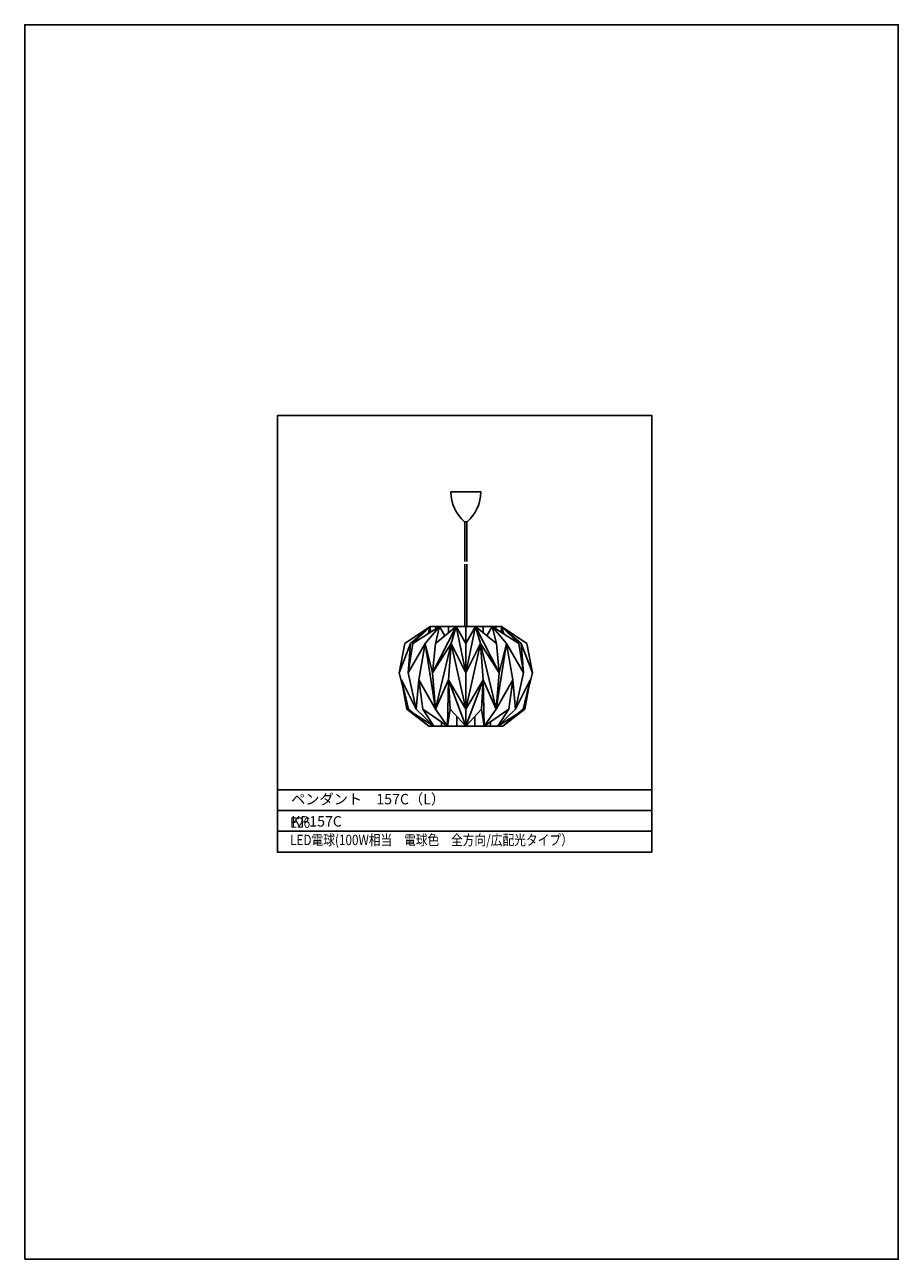
# Model space of a CAD drawing. Units: millimetres. Extents: x 204 to 473, y 0 to 381.
import ezdxf

# ---------------------------------------------------------------- set-up
doc = ezdxf.new("R2010")
doc.units = ezdxf.units.MM
doc.header["$MEASUREMENT"] = 0
doc.layers.get('Defpoints').update_dxf_attribs({"lineweight": 0})
for name, color, linetype, lineweight in [('FLAME', 7, 'Continuous', 0), ('shade', 7, 'Continuous', 0), ('text', 7, 'Continuous', 0)]:
    doc.layers.add(name, color=color, linetype=linetype, lineweight=lineweight)

msp = doc.modelspace()

# ---------------------------------------------------------------- linework, layer by layer
at = {"layer": 'Defpoints', "color": 18, "lineweight": 25, "true_color": 0x000000}
msp.add_lwpolyline([(203.97, 0), (473.36, 0), (473.36, 381), (203.97, 381)], close=True, dxfattribs=at)
at = {"layer": 'FLAME', "color": 2, "lineweight": 25, "true_color": 0xffff00}
for p, q in [((397.37, 144.92), (281.91, 144.92)), ((397.37, 138.51), (281.91, 138.51)), ((397.37, 132.09), (281.91, 132.09))]:
    msp.add_line(p, q, dxfattribs=at)
msp.add_lwpolyline([(397.37, 125.68), (397.37, 260.38), (281.91, 260.38), (281.91, 125.68)], close=True, dxfattribs=at)
at = {"layer": 'shade', "color": 6, "lineweight": 25, "true_color": 0xff00ff}
for p, q in [((339.7, 227.61), (339.7, 215.35)), ((340.32, 215.35), (340.32, 227.61)), ((339.7, 214.5), (339.7, 195.27)), ((340.32, 195.27), (340.32, 214.5)), ((328.99, 195.27), (322.93, 190.03)), ((331.93, 195.27), (327.51, 190.03)), ((328.99, 195.27), (328.34, 192.98)), ((328.99, 195.27), (329.08, 193.45)), ((340.01, 195.27), (328.99, 195.27)), ((337.06, 195.27), (329.75, 181.02)), ((331.93, 195.27), (330.61, 190.03)), ((337.06, 195.27), (330.61, 190.03)), ((330.73, 195.27), (330.73, 194.5)), ((331.93, 195.27), (333.55, 192.42)), ((334.65, 195.27), (334.65, 193.32)), ((337.06, 195.27), (335.45, 190.03)), ((340.01, 190.03), (337.06, 195.27)), ((340.01, 181.02), (337.06, 195.27)), ((339.67, 195.27), (340.35, 195.27)), ((340.01, 195.27), (340.01, 190.03)), ((340.01, 190.03), (342.96, 195.27)), ((340.01, 181.02), (342.96, 195.27)), ((340.01, 195.27), (351.03, 195.27)), ((340.01, 195.27), (340.01, 190.03)), ((342.96, 195.27), (344.57, 190.03)), ((342.96, 195.27), (349.41, 190.03)), ((342.96, 195.27), (350.27, 181.02)), ((345.36, 195.27), (345.36, 193.32)), ((348.08, 195.27), (346.47, 192.42)), ((348.08, 195.27), (349.41, 190.03)), ((348.08, 195.27), (352.5, 190.03)), ((349.29, 195.27), (349.29, 194.5)), ((351.03, 195.27), (350.93, 193.45)), ((351.03, 195.27), (357.08, 190.03)), ((351.03, 195.27), (351.67, 192.98)), ((322.93, 190.03), (319.48, 181.02)), ((321.19, 190.03), (319.48, 181.02)), ((327.51, 190.03), (322.23, 181.02)), ((322.23, 181.02), (322.93, 190.03)), ((323.71, 190.03), (322.23, 181.02)), ((327.51, 190.03), (325.5, 178.85)), ((329.75, 181.02), (327.51, 190.03)), ((330.63, 169.73), (327.51, 190.03)), ((335.45, 190.03), (329.75, 181.02)), ((330.61, 190.03), (329.75, 181.02)), ((335.45, 190.03), (330.63, 169.73)), ((334.7, 178.85), (335.45, 190.03)), ((340.01, 181.02), (335.45, 190.03)), ((335.45, 190.03), (340.01, 169.73)), ((340.01, 190.03), (340.01, 181.02)), ((340.01, 181.02), (344.57, 190.03)), ((344.57, 190.03), (340.01, 169.73)), ((340.01, 190.03), (340.01, 164.48)), ((344.57, 190.03), (350.27, 181.02)), ((345.32, 178.85), (344.57, 190.03)), ((344.57, 190.03), (349.39, 169.73)), ((349.39, 169.73), (352.5, 190.03)), ((349.41, 190.03), (350.27, 181.02)), ((350.27, 181.02), (352.5, 190.03)), ((352.5, 190.03), (357.78, 181.02)), ((352.5, 190.03), (354.52, 178.85)), ((356.31, 190.03), (357.78, 181.02)), ((357.78, 181.02), (357.08, 190.03)), ((357.08, 190.03), (360.53, 181.02)), ((358.82, 190.03), (360.53, 181.02)), ((319.48, 181.02), (322.34, 169.73)), ((322.23, 181.02), (324.71, 169.73)), ((330.63, 169.73), (329.75, 181.02)), ((349.39, 169.73), (350.27, 181.02)), ((357.78, 181.02), (355.3, 169.73)), ((360.53, 181.02), (357.68, 169.73)), ((320.18, 178.85), (322.34, 169.73)), ((322.34, 169.73), (320.18, 178.85)), ((321.84, 169.73), (320.18, 178.85)), ((320.18, 178.85), (324.71, 169.73)), ((325.5, 178.85), (324.71, 169.73)), ((330.63, 169.73), (325.5, 178.85)), ((326.73, 169.73), (325.5, 178.85)), ((334.7, 178.85), (330.63, 169.73)), ((334.7, 178.85), (334.32, 164.48)), ((340.01, 169.73), (334.7, 178.85)), ((334.7, 178.85), (340.01, 164.48)), ((334.7, 178.85), (335.17, 169.73)), ((340.01, 169.73), (345.32, 178.85)), ((345.32, 178.85), (340.01, 164.48)), ((345.32, 178.85), (344.84, 169.73)), ((345.32, 178.85), (349.39, 169.73)), ((345.32, 178.85), (345.69, 164.48)), ((349.39, 169.73), (354.52, 178.85)), ((353.29, 169.73), (354.52, 178.85)), ((354.52, 178.85), (355.3, 169.73)), ((359.83, 178.85), (355.3, 169.73)), ((359.83, 178.85), (357.68, 169.73)), ((357.68, 169.73), (359.83, 178.85)), ((358.17, 169.73), (359.83, 178.85)), ((328.6, 164.48), (322.34, 169.73)), ((330.14, 164.48), (324.71, 169.73)), ((334.32, 164.48), (330.63, 169.73)), ((345.69, 164.48), (349.39, 169.73)), ((349.88, 164.48), (355.3, 169.73)), ((351.42, 164.48), (357.68, 169.73)), ((328.6, 164.48), (340.01, 164.48)), ((329.66, 164.48), (329.66, 164.78)), ((332.45, 164.48), (332.45, 165.78)), ((337.26, 164.48), (337.26, 167.48)), ((351.42, 164.48), (340.01, 164.48)), ((342.76, 164.48), (342.76, 167.48)), ((347.57, 164.48), (347.57, 165.78)), ((350.36, 164.48), (350.36, 164.78))]:
    msp.add_line(p, q, dxfattribs=at)
for points in [[(331.93, 195.27), (323.71, 190.03), (328.99, 195.27), (321.19, 190.03)], [(348.08, 195.27), (356.31, 190.03), (351.03, 195.27), (358.82, 190.03)], [(340.01, 164.48), (335.17, 169.73), (334.32, 164.48), (326.73, 169.73), (330.14, 164.48), (321.84, 169.73), (328.6, 164.48)], [(340.01, 164.48), (344.84, 169.73), (345.69, 164.48), (353.29, 169.73), (349.88, 164.48), (358.17, 169.73), (351.42, 164.48)]]:
    msp.add_lwpolyline(points, dxfattribs=at)
for points in [[(340.01, 236.85), (340.01, 236.85), (335.39, 236.85), (335.39, 236.85), (335.39, 233.3), (336.92, 229.93), (339.6, 227.61), (339.6, 227.61), (340.01, 227.61), (340.01, 227.61)], [(340.01, 236.85), (340.01, 236.85), (344.63, 236.85), (344.63, 236.85), (344.63, 233.3), (343.09, 229.93), (340.42, 227.61), (340.42, 227.61), (340.01, 227.61), (340.01, 227.61)]]:
    msp.add_open_spline(points, degree=3, knots=[0, 0, 0, 0, 1, 1, 1, 2, 2, 2, 3, 3, 3, 3], dxfattribs=at)

# ---------------------------------------------------------------- texts
at = {"layer": 'text', "char_height": 0.2, "attachment_point": 7}
for s, insert in [('\\C4;\\c16776960;\\FMS PMincho|b0|i0|c128;\\H3.207071;\\W1.000000;ペンダント\u3000157C（L）', (286.14, 140.4)), ('\\C4;\\c16776960;\\FMS PMincho|b0|i0|c128;\\H3.207071;\\W0.827175;E26 LED電球(100W相当\u3000電球色\u3000全方向/広配光タイプ）', (285.83, 127.81)), ('\\C4;\\c16776960;\\FMS PMincho|b0|i0|c128;\\H3.207071;\\W1.000000;KP157C', (286.12, 133.55))]:
    msp.add_mtext(s, dxfattribs=dict(at, insert=insert))

doc.saveas('drawing.dxf')
